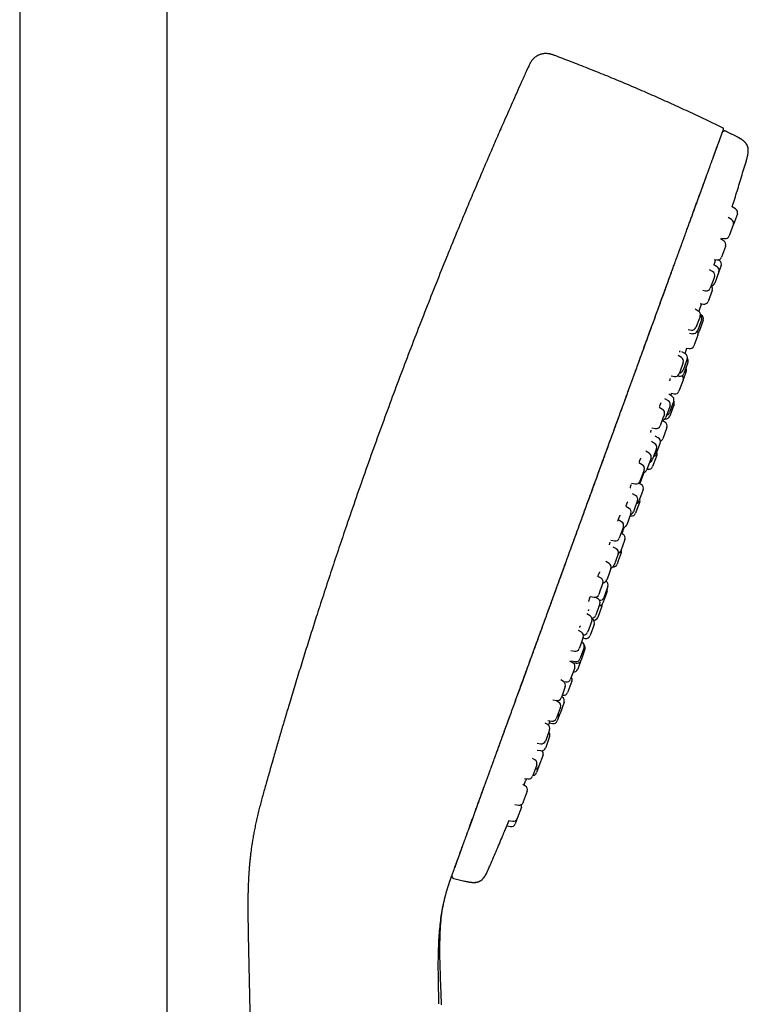
# Model space of a CAD drawing. Units: millimetres. Extents: x 8 to 761, y 12 to 1609.
# Drawn here: x 635 to 723, y 1321 to 1440 of the extents above; entities that cross this region are included whole.
import ezdxf

# ---------------------------------------------------------------- set-up
doc = ezdxf.new("R2010")
doc.units = ezdxf.units.MM

msp = doc.modelspace()

# ---------------------------------------------------------------- linework, layer by layer
at = {"color": 7, "linetype": 'Continuous', "lineweight": 30}
for p, q in [((653.28, 1201.82), (653.28, 1567.55)), ((635.48, 1560.44), (635.48, 1201.96)), ((696.85, 1434.6), (696.85, 1434.6)), ((720.2, 1426.59), (720.22, 1426.64)), ((721.81, 1426.14), (721.81, 1426.14)), ((723.1, 1423.2), (723.09, 1423.18)), ((721.79, 1417.4), (721.38, 1417.63)), ((722.01, 1416.79), (721.53, 1415.49)), ((721.31, 1416.09), (720.91, 1416.33)), ((721.52, 1415.46), (721.03, 1414.12)), ((721.53, 1415.49), (721.52, 1415.46)), ((720.38, 1413.54), (719.99, 1413.76)), ((720.58, 1412.86), (720.1, 1411.56)), ((720.13, 1413.86), (720.48, 1413.8)), ((720.6, 1412.93), (720.58, 1412.86)), ((719.57, 1410.41), (719.16, 1410.65)), ((719.2, 1411.3), (719.55, 1411.24)), ((719.84, 1411.16), (719.71, 1411.24)), ((720.06, 1410.56), (719.79, 1409.81)), ((719.03, 1409.82), (718.65, 1410.04)), ((719.78, 1409.79), (719.29, 1408.43)), ((719.79, 1409.81), (719.78, 1409.79)), ((719.2, 1409.07), (718.75, 1407.84)), ((719.25, 1409.22), (719.2, 1409.07)), ((717.84, 1407.58), (718.19, 1407.52)), ((718.96, 1407.53), (718.48, 1406.22)), ((718.98, 1407.6), (718.96, 1407.53)), ((717.54, 1405.96), (717.93, 1405.9)), ((717.3, 1405.07), (716.92, 1405.29)), ((717.67, 1404.57), (717.55, 1404.64)), ((717.44, 1404.23), (717.02, 1403.1)), ((717.63, 1403.89), (717.19, 1402.66)), ((717.89, 1403.96), (717.39, 1402.59)), ((717.52, 1404.47), (717.44, 1404.23)), ((717.68, 1404.04), (717.63, 1403.89)), ((717.89, 1403.97), (717.89, 1403.96)), ((716.1, 1402.84), (716.47, 1402.77)), ((716.23, 1402.41), (716.64, 1402.34)), ((717.24, 1402.18), (716.76, 1400.86)), ((717.26, 1402.23), (717.24, 1402.18)), ((715.75, 1399.91), (715.33, 1400.15)), ((715.71, 1399.93), (715.93, 1400.59)), ((715.84, 1400.61), (716.2, 1400.54)), ((715.26, 1399.47), (714.87, 1399.69)), ((715.48, 1398.87), (715.36, 1398.52)), ((715.87, 1399.05), (715.46, 1397.93)), ((715.99, 1398.74), (715.55, 1397.52)), ((715.96, 1399.31), (715.87, 1399.05)), ((716.05, 1398.9), (715.99, 1398.74)), ((715.36, 1398.52), (714.98, 1397.49)), ((715.85, 1397.83), (715.47, 1396.79)), ((714.03, 1397.24), (714.43, 1397.17)), ((714.78, 1397.24), (714.99, 1397.2)), ((715.46, 1396.74), (714.97, 1395.41)), ((715.47, 1396.79), (715.46, 1396.74)), ((714.06, 1395.16), (714.4, 1395.09)), ((713.69, 1394.24), (713.27, 1394.49)), ((714.11, 1394.81), (713.73, 1395.03)), ((714.23, 1393.91), (713.84, 1392.83)), ((714.34, 1394.2), (714.23, 1393.91)), ((712.99, 1393.21), (712.58, 1393.45)), ((713.76, 1393.25), (713.4, 1392.27)), ((713.9, 1393.64), (713.76, 1393.25)), ((714.32, 1393.62), (713.88, 1392.41)), ((714.38, 1393.78), (714.32, 1393.62)), ((713.04, 1392.15), (712.71, 1391.24)), ((713.29, 1391.65), (712.94, 1391.84)), ((712.96, 1391.84), (712.99, 1391.94)), ((713.21, 1392.61), (713.04, 1392.15)), ((713.29, 1392.09), (713.31, 1392.09)), ((711.72, 1390.99), (712.15, 1390.92)), ((713.51, 1391.01), (713.02, 1389.67)), ((713.52, 1391.04), (713.51, 1391.01)), ((712.04, 1389.1), (711.65, 1389.32)), ((712.48, 1389.79), (712.11, 1389.99)), ((712.7, 1389.18), (712.58, 1388.84)), ((711.39, 1387.92), (710.97, 1388.17)), ((712.1, 1388.04), (711.76, 1387.13)), ((712.26, 1388.5), (712.1, 1388.04)), ((712.58, 1388.84), (712.2, 1387.81)), ((710.55, 1386.53), (710.14, 1386.77)), ((711.41, 1386.79), (711.1, 1385.95)), ((711.6, 1387.32), (711.41, 1386.79)), ((712.21, 1387.46), (711.8, 1386.32)), ((712.3, 1387.69), (712.21, 1387.46)), ((710.77, 1385.93), (710.56, 1385.34)), ((711.13, 1386.02), (711.24, 1386)), ((710.56, 1385.34), (710.27, 1384.55)), ((709.26, 1384.31), (709.72, 1384.23)), ((710.42, 1384.15), (710.1, 1384.32)), ((710.65, 1383.54), (710.44, 1382.97)), ((709.75, 1382.82), (709.38, 1383.03)), ((709.97, 1382.21), (709.74, 1381.57)), ((710.25, 1382.06), (710.03, 1381.47)), ((710.44, 1382.97), (710.15, 1382.17)), ((708.97, 1381.27), (708.56, 1381.52)), ((709.74, 1381.57), (709.47, 1380.84)), ((710.03, 1381.47), (709.75, 1380.69)), ((708.05, 1379.66), (707.65, 1379.89)), ((708.93, 1379.99), (708.68, 1379.3)), ((709.18, 1380.67), (708.93, 1379.99)), ((709.08, 1380.39), (709.18, 1380.37)), ((708.27, 1379.06), (708.01, 1378.34)), ((706.75, 1377.44), (707.22, 1377.36)), ((708.01, 1378.34), (707.77, 1377.68)), ((708.24, 1378.14), (707.99, 1378.28)), ((708.46, 1377.54), (708.17, 1376.73)), ((707.42, 1376.41), (707.05, 1376.61)), ((708.17, 1376.73), (707.96, 1376.16)), ((706.55, 1374.63), (706.15, 1374.86)), ((707.34, 1374.97), (707.14, 1374.43)), ((707.64, 1375.8), (707.34, 1374.97)), ((707.66, 1374.95), (707.52, 1374.55)), ((708.02, 1375.93), (707.66, 1374.95)), ((706.76, 1374.03), (706.46, 1373.19)), ((705.58, 1372.85), (705.18, 1373.08)), ((706.18, 1372.5), (706.18, 1372.5)), ((706.46, 1373.19), (706.26, 1372.65)), ((705.49, 1371.4), (705.3, 1370.87)), ((705.8, 1372.25), (705.49, 1371.4)), ((706.41, 1371.89), (706.04, 1370.86)), ((704.27, 1370.64), (704.74, 1370.55)), ((705.21, 1370.36), (704.87, 1370.55)), ((706.31, 1371.24), (705.85, 1369.98)), ((706.04, 1370.86), (705.91, 1370.52)), ((705.44, 1369.75), (705.07, 1368.75)), ((705.68, 1369.5), (705.18, 1368.13)), ((705.85, 1369.98), (705.81, 1369.87)), ((704.25, 1368.31), (703.87, 1368.54)), ((704.51, 1367.9), (704.49, 1367.91)), ((705.07, 1368.75), (704.94, 1368.38)), ((703.21, 1366.35), (702.85, 1366.56)), ((704.1, 1366.72), (703.96, 1366.34)), ((704.46, 1367.71), (704.1, 1366.72)), ((704.74, 1367.29), (704.3, 1366.08)), ((703.43, 1365.75), (703.08, 1364.78)), ((703.4, 1365.65), (703.67, 1365.6)), ((704.3, 1366.08), (704.24, 1365.92)), ((703.08, 1364.78), (702.93, 1364.38)), ((703.53, 1364.5), (703.11, 1363.35)), ((703.64, 1364.29), (703.16, 1362.96)), ((703.3, 1365.11), (703.21, 1365.16)), ((701.92, 1364.13), (702.37, 1364.05)), ((703.11, 1363.35), (703.03, 1363.13)), ((702.19, 1362.64), (701.82, 1362.86)), ((702.4, 1362.04), (701.99, 1360.93)), ((702.03, 1362.89), (702.47, 1362.81)), ((702.17, 1362.68), (702.58, 1362.6)), ((702.2, 1362.63), (702.21, 1362.67)), ((703.14, 1362.92), (702.76, 1361.87)), ((703.16, 1362.96), (703.14, 1362.92)), ((701.99, 1360.93), (701.9, 1360.67)), ((701.04, 1360.4), (700.71, 1360.59)), ((701.26, 1359.79), (700.87, 1358.71)), ((701.04, 1360.4), (701.35, 1360.35)), ((702.05, 1360.45), (701.59, 1359.17)), ((700.87, 1358.71), (700.76, 1358.42)), ((700.9, 1358.49), (700.81, 1358.54)), ((700.89, 1358.77), (700.99, 1358.75)), ((701.59, 1359.17), (701.55, 1359.07)), ((699.77, 1358.17), (700.21, 1358.1)), ((700.46, 1357.91), (700.13, 1358.11)), ((700.68, 1357.31), (700.23, 1356.09)), ((701.12, 1357.89), (700.63, 1356.54)), ((700.23, 1356.09), (700.18, 1355.94)), ((700.62, 1356.51), (700.3, 1355.64)), ((700.63, 1356.54), (700.62, 1356.51)), ((699.15, 1355.2), (698.83, 1355.38)), ((699.15, 1355.69), (699.63, 1355.62)), ((699.32, 1355.4), (699.74, 1355.32)), ((699.38, 1353.75), (698.91, 1352.45)), ((699.37, 1354.59), (698.94, 1353.41)), ((697.88, 1352.98), (698.31, 1352.9)), ((698.94, 1353.41), (698.87, 1353.22)), ((698.91, 1352.45), (698.88, 1352.38)), ((697.6, 1350.95), (697.3, 1351.12)), ((697.86, 1352.13), (698.33, 1352.06)), ((698.58, 1351.54), (698.08, 1350.19)), ((697.82, 1350.34), (697.36, 1349.08)), ((698.08, 1350.17), (697.81, 1349.42)), ((698.08, 1350.19), (698.08, 1350.17)), ((697.36, 1349.08), (697.32, 1348.97)), ((696.46, 1347.79), (696.15, 1347.97)), ((696.33, 1348.72), (696.77, 1348.65)), ((696.68, 1347.19), (696.19, 1345.87)), ((695.17, 1345.58), (695.62, 1345.5)), ((695.97, 1345.25), (695.47, 1343.89)), ((696.19, 1345.87), (696.18, 1345.82)), ((694.22, 1342.99), (694.68, 1342.9)), ((694.45, 1343.64), (694.91, 1343.56)), ((695.47, 1343.88), (695.23, 1343.23)), ((695.47, 1343.89), (695.47, 1343.88)), ((687.99, 1338.1), (687.95, 1337.98)), ((687.54, 1336.86), (687.59, 1336.99)), ((687.95, 1337.98), (687.96, 1338.01)), ((687.7, 1336.71), (687.68, 1336.73)), ((687.82, 1336.66), (687.82, 1336.66)), ((686.51, 1333.22), (686.56, 1333.48)), ((663.04, 1329.9), (665.62, 1209.2))]:
    msp.add_line(p, q, dxfattribs=at)
for centre, radius, start, end in [((618.49, 1218.77), 231.7, 63.5168, 63.8494), ((721.54, 1416.96), 0.5, 340, 60), ((721.06, 1415.66), 0.5, 340, 60), ((720.56, 1414.29), 0.5, 260, 340), ((720.13, 1413.1), 0.5, 340, 60), ((719.63, 1411.73), 0.5, 260, 340), ((719.59, 1410.73), 0.5, 340, 59.1557), ((718.78, 1409.39), 0.5, 340, 60), ((719.32, 1409.98), 0.5, 340, 59.1557), ((718.51, 1407.77), 0.5, 340, 46.4218), ((718.82, 1408.61), 0.5, 277.0012, 340), ((718.28, 1408.01), 0.5, 260, 340), ((718.01, 1406.4), 0.5, 260.8443, 340), ((717.05, 1404.64), 0.5, 340, 60), ((717.22, 1404.21), 0.5, 340, 48.0548), ((717.42, 1404.14), 0.5, 340, 60.7254), ((716.55, 1403.27), 0.5, 260, 340), ((716.72, 1402.84), 0.5, 260.8443, 340), ((716.79, 1402.4), 0.5, 340, 35.9442), ((716.92, 1402.76), 0.5, 317.4609, 340), ((715.49, 1399.48), 0.5, 340, 59.1557), ((716.29, 1401.03), 0.5, 259.2746, 340), ((715.01, 1399.04), 0.5, 340, 60), ((715.58, 1399.07), 0.5, 340, 36.4433), ((714.51, 1397.66), 0.5, 260, 340), ((715.08, 1397.69), 0.5, 259.2746, 340), ((714.99, 1398.1), 0.5, 273.5782, 340), ((715.38, 1398), 0.5, 340, 30.2082), ((715, 1396.96), 0.5, 340, 41.8948), ((714.5, 1395.58), 0.5, 258.8162, 340), ((713.43, 1393.81), 0.5, 340, 59.1557), ((713.87, 1394.37), 0.5, 340, 60.7254), ((713.91, 1393.95), 0.5, 340, 30.2115), ((712.74, 1392.78), 0.5, 340, 60), ((713.37, 1393), 0.5, 284.0558, 340), ((712.93, 1392.44), 0.5, 273.5782, 340), ((713.05, 1391.21), 0.5, 340, 61.0186), ((713.41, 1392.58), 0.5, 258.8162, 340), ((712.24, 1391.41), 0.5, 260, 340), ((712.23, 1389.35), 0.5, 340, 61.1838), ((712.55, 1389.84), 0.5, 291.6008, 340), ((711.13, 1387.49), 0.5, 340, 59.1557), ((711.79, 1388.67), 0.5, 340, 60.7254), ((711.83, 1387.86), 0.5, 340, 22.2686), ((711.29, 1387.3), 0.5, 284.0558, 340), ((711.73, 1387.98), 0.5, 289.7918, 340), ((710.3, 1386.1), 0.5, 340, 60), ((710.63, 1386.12), 0.5, 273.5782, 340), ((711.33, 1386.49), 0.5, 258.9814, 340), ((709.8, 1384.72), 0.5, 260, 340), ((710.18, 1383.71), 0.5, 340, 61.1838), ((709.5, 1382.38), 0.5, 340, 60.7254), ((709.68, 1382.34), 0.5, 289.7918, 340), ((709.78, 1382.23), 0.5, 340, 22.2686), ((708.71, 1380.85), 0.5, 340, 59.1557), ((709, 1381.01), 0.5, 284.0558, 340), ((707.8, 1379.23), 0.5, 340, 60), ((709.28, 1380.86), 0.5, 258.9814, 340), ((708.21, 1379.47), 0.5, 273.5782, 340), ((707.3, 1377.85), 0.5, 260, 340), ((707.99, 1377.71), 0.5, 340, 61.1838), ((707.17, 1375.97), 0.5, 340, 60.7254), ((707.5, 1376.33), 0.5, 289.1959, 340), ((707.55, 1376.1), 0.5, 340, 22.2686), ((706.29, 1374.2), 0.5, 340, 59.1557), ((706.67, 1374.6), 0.5, 282.9587, 340), ((707.05, 1374.72), 0.5, 265.1502, 340), ((705.33, 1372.42), 0.5, 340, 60), ((705.79, 1372.82), 0.5, 272.8007, 340), ((705.94, 1372.06), 0.5, 340, 61.1838), ((705.84, 1371.42), 0.5, 340, 22.2686), ((704.83, 1371.05), 0.5, 260, 340), ((704.97, 1369.92), 0.5, 340, 60.7254), ((705.44, 1370.69), 0.5, 263.7267, 340), ((705.34, 1370.04), 0.5, 272.3337, 340), ((705.21, 1369.67), 0.5, 340, 3.3554), ((703.99, 1367.88), 0.5, 340, 59.1557), ((704.47, 1368.55), 0.5, 269.4275, 340), ((704.27, 1367.46), 0.5, 340, 61.1838), ((704.71, 1368.3), 0.5, 261.4623, 340), ((702.96, 1365.92), 0.5, 340, 60), ((703.49, 1366.51), 0.5, 265.2437, 340), ((703.77, 1366.09), 0.5, 258.8162, 340), ((702.46, 1364.55), 0.5, 260, 340), ((703.06, 1364.67), 0.5, 340, 60.7254), ((703.17, 1364.46), 0.5, 340, 42.5449), ((702.56, 1363.3), 0.5, 259.2746, 340), ((701.93, 1362.21), 0.5, 340, 59.1557), ((702.29, 1362.05), 0.5, 261.537, 340), ((702.67, 1363.09), 0.5, 258.8162, 340), ((701.43, 1360.84), 0.5, 260.8443, 340), ((701.58, 1360.62), 0.5, 340, 35.9442), ((700.79, 1359.96), 0.5, 340, 60), ((700.29, 1358.59), 0.5, 260, 340), ((700.65, 1358.06), 0.5, 340, 60.7254), ((701.08, 1359.24), 0.5, 259.2746, 340), ((700.21, 1357.48), 0.5, 340, 59.1557), ((699.71, 1356.11), 0.5, 260.8443, 340), ((700.15, 1356.69), 0.5, 284.0558, 340), ((698.9, 1354.76), 0.5, 340, 60), ((699.83, 1355.81), 0.5, 259.2746, 340), ((698.91, 1353.92), 0.5, 340, 46.4218), ((698.4, 1353.39), 0.5, 260, 340), ((698.41, 1352.55), 0.5, 260.8443, 340), ((698.11, 1351.71), 0.5, 340, 42.9988), ((697.35, 1350.51), 0.5, 340, 60), ((697.61, 1350.34), 0.5, 273.5782, 340), ((696.85, 1349.14), 0.5, 260, 340), ((697.34, 1349.59), 0.5, 273.5782, 340), ((696.21, 1347.36), 0.5, 340, 60), ((695.71, 1345.99), 0.5, 260, 340), ((695.5, 1345.42), 0.5, 340, 16.9551), ((694.76, 1343.4), 0.5, 260, 340), ((695, 1344.05), 0.5, 260, 340), ((743.24, 1561.53), 231.61, 256.1549, 256.4877)]:
    msp.add_arc(centre, radius, start, end, dxfattribs=at)
for points, knots in [([(700, 1435.88), (699.97, 1435.89), (699.91, 1435.91), (699.84, 1435.93), (699.79, 1435.95), (699.71, 1435.98), (699.6, 1436.01), (699.46, 1436.05), (699.29, 1436.09), (699.08, 1436.11), (698.85, 1436.12), (698.66, 1436.1), (698.5, 1436.07), (698.38, 1436.05), (698.24, 1436.01), (698.09, 1435.95), (697.93, 1435.87), (697.78, 1435.78), (697.63, 1435.68), (697.5, 1435.58), (697.37, 1435.45), (697.25, 1435.31), (697.14, 1435.15), (697.04, 1434.98), (696.94, 1434.8), (696.88, 1434.67), (696.85, 1434.6)], [0, 0, 0, 0, 0.025885, 0.044797, 0.057534, 0.069559, 0.109314, 0.146532, 0.185085, 0.245449, 0.305982, 0.366372, 0.396449, 0.4281, 0.464817, 0.506656, 0.553491, 0.605103, 0.646773, 0.690814, 0.737083, 0.785469, 0.835914, 0.888423, 0.943068, 1, 1, 1, 1]), ([(720.3, 1427.13), (719.67, 1427.43), (718.37, 1428.07), (716.38, 1429), (714.35, 1429.94), (712.3, 1430.85), (710.25, 1431.75), (708.19, 1432.63), (706.12, 1433.48), (704.04, 1434.32), (702, 1435.12), (700.65, 1435.63), (700, 1435.88)], [0, 0, 0, 0, 0.095216, 0.19645, 0.297696, 0.39895, 0.500208, 0.601463, 0.702713, 0.803951, 0.905174, 1, 1, 1, 1]), ([(696.85, 1434.6), (696.74, 1434.35), (696.44, 1433.7), (695.96, 1432.63), (695.41, 1431.4), (694.87, 1430.18), (694.33, 1428.97), (693.7, 1427.54), (692.97, 1425.87), (692.14, 1423.96), (691.29, 1421.98), (690.43, 1419.94), (689.54, 1417.85), (688.67, 1415.74), (687.8, 1413.64), (686.8, 1411.19), (685.69, 1408.41), (684.45, 1405.3), (683.24, 1402.17), (682.03, 1399.04), (680.85, 1395.89), (679.65, 1392.66), (678.44, 1389.35), (677.23, 1385.96), (676.04, 1382.57), (674.96, 1379.42), (673.97, 1376.51), (673.08, 1373.84), (672.2, 1371.16), (671.39, 1368.65), (670.64, 1366.3), (669.95, 1364.12), (669.28, 1361.95), (668.61, 1359.78), (668.01, 1357.77), (667.46, 1355.94), (666.96, 1354.26), (666.47, 1352.59), (666.05, 1351.12), (665.79, 1350.21), (665.69, 1349.87)], [0, 0, 0, 0, 0.008957, 0.023997, 0.038867, 0.053604, 0.068247, 0.082835, 0.105738, 0.128747, 0.151971, 0.177054, 0.202266, 0.227528, 0.25276, 0.277891, 0.3151, 0.352182, 0.389248, 0.426389, 0.463603, 0.500863, 0.540714, 0.580549, 0.620335, 0.660035, 0.691168, 0.722309, 0.753523, 0.784874, 0.810082, 0.835343, 0.860579, 0.88571, 0.910657, 0.930084, 0.949392, 0.968669, 0.988005, 1, 1, 1, 1]), ([(720.35, 1427), (720.35, 1427.01), (720.36, 1427.03), (720.36, 1427.06), (720.35, 1427.08), (720.35, 1427.09), (720.33, 1427.11), (720.31, 1427.12), (720.3, 1427.13)], [0, 0, 0, 0, 0.239091, 0.366298, 0.498239, 0.630788, 0.759393, 1, 1, 1, 1]), ([(688.5, 1339.5), (688.53, 1339.58), (688.59, 1339.75), (688.69, 1340.02), (688.8, 1340.31), (688.91, 1340.61), (689.03, 1340.94), (689.15, 1341.28), (689.28, 1341.63), (689.41, 1342), (689.55, 1342.39), (689.7, 1342.79), (689.86, 1343.22), (690.02, 1343.66), (690.19, 1344.13), (690.36, 1344.61), (690.54, 1345.11), (690.73, 1345.63), (690.93, 1346.16), (691.12, 1346.7), (691.33, 1347.27), (691.55, 1347.86), (691.77, 1348.49), (692.01, 1349.15), (692.26, 1349.82), (692.51, 1350.51), (692.77, 1351.22), (693.02, 1351.92), (693.28, 1352.62), (693.53, 1353.32), (693.79, 1354.02), (694.05, 1354.74), (694.32, 1355.49), (694.61, 1356.28), (694.91, 1357.1), (695.21, 1357.93), (695.51, 1358.77), (695.82, 1359.61), (696.13, 1360.45), (696.44, 1361.3), (696.79, 1362.28), (697.19, 1363.38), (697.64, 1364.6), (698.09, 1365.83), (698.53, 1367.06), (698.98, 1368.29), (699.43, 1369.53), (699.88, 1370.76), (700.37, 1372.11), (700.9, 1373.56), (701.47, 1375.12), (702.03, 1376.68), (702.6, 1378.24), (703.17, 1379.8), (703.74, 1381.37), (704.31, 1382.93), (704.88, 1384.49), (705.45, 1386.06), (706.01, 1387.61), (706.57, 1389.15), (707.13, 1390.68), (707.69, 1392.21), (708.23, 1393.69), (708.75, 1395.12), (709.25, 1396.5), (709.75, 1397.88), (710.21, 1399.16), (710.64, 1400.33), (711.03, 1401.41), (711.42, 1402.48), (711.79, 1403.47), (712.12, 1404.39), (712.43, 1405.23), (712.73, 1406.07), (713.03, 1406.9), (713.33, 1407.71), (713.62, 1408.52), (713.91, 1409.31), (714.19, 1410.09), (714.46, 1410.82), (714.71, 1411.5), (714.94, 1412.14), (715.17, 1412.76), (715.39, 1413.38), (715.61, 1413.98), (715.82, 1414.56), (716.02, 1415.12), (716.22, 1415.65), (716.41, 1416.18), (716.6, 1416.69), (716.78, 1417.2), (716.97, 1417.72), (717.16, 1418.24), (717.34, 1418.74), (717.52, 1419.23), (717.69, 1419.69), (717.85, 1420.14), (718.01, 1420.57), (718.16, 1420.99), (718.31, 1421.39), (718.45, 1421.78), (718.58, 1422.14), (718.71, 1422.49), (718.83, 1422.81), (718.94, 1423.12), (719.05, 1423.42), (719.15, 1423.71), (719.25, 1423.98), (719.35, 1424.24), (719.43, 1424.48), (719.51, 1424.71), (719.59, 1424.93), (719.67, 1425.13), (719.74, 1425.32), (719.8, 1425.49), (719.86, 1425.66), (719.92, 1425.81), (719.97, 1425.95), (720.03, 1426.12), (720.09, 1426.29), (720.15, 1426.46), (720.21, 1426.61), (720.25, 1426.73), (720.29, 1426.83), (720.32, 1426.91), (720.34, 1426.96), (720.35, 1427), (720.35, 1427), (720.35, 1427)], [0, 0, 0, 0, 0.006534, 0.013069, 0.019603, 0.026136, 0.032666, 0.039196, 0.045356, 0.051517, 0.057679, 0.06384, 0.070001, 0.076162, 0.082321, 0.088479, 0.094638, 0.100797, 0.106847, 0.1129, 0.118951, 0.125001, 0.131534, 0.138066, 0.144598, 0.15113, 0.157664, 0.164198, 0.17036, 0.176521, 0.182681, 0.18884, 0.194998, 0.201872, 0.208748, 0.215624, 0.222499, 0.229373, 0.236247, 0.243121, 0.249997, 0.2598, 0.2696, 0.279398, 0.289197, 0.298998, 0.308798, 0.318597, 0.328397, 0.340719, 0.35304, 0.36536, 0.377679, 0.39, 0.402321, 0.414643, 0.426962, 0.439281, 0.451599, 0.463698, 0.475798, 0.4879, 0.500001, 0.510977, 0.521953, 0.532929, 0.543905, 0.552529, 0.561153, 0.569778, 0.578402, 0.585301, 0.592198, 0.599096, 0.605997, 0.612897, 0.619673, 0.626448, 0.633223, 0.639999, 0.645749, 0.6515, 0.657249, 0.662998, 0.668745, 0.674494, 0.679916, 0.685338, 0.69076, 0.696182, 0.701604, 0.707655, 0.713704, 0.719751, 0.725799, 0.731847, 0.737896, 0.743946, 0.749998, 0.756272, 0.762546, 0.76882, 0.775092, 0.781362, 0.787633, 0.793904, 0.800802, 0.807702, 0.8146, 0.821498, 0.828398, 0.8361, 0.843802, 0.851501, 0.8592, 0.866899, 0.874598, 0.882298, 0.889997, 0.902318, 0.914642, 0.926963, 0.939282, 0.951601, 0.963701, 0.9758, 0.9879, 1, 1, 1, 1]), ([(688.51, 1339.52), (688.52, 1339.54), (688.55, 1339.63), (688.61, 1339.8), (688.7, 1340.05), (688.8, 1340.32), (688.9, 1340.61), (689.01, 1340.9), (689.13, 1341.22), (689.25, 1341.55), (689.38, 1341.91), (689.52, 1342.29), (689.66, 1342.69), (689.81, 1343.11), (689.97, 1343.55), (690.14, 1344.01), (690.32, 1344.48), (690.5, 1344.98), (690.68, 1345.49), (690.88, 1346.03), (691.07, 1346.57), (691.27, 1347.11), (691.47, 1347.66), (691.68, 1348.22), (691.88, 1348.79), (692.1, 1349.38), (692.31, 1349.97), (692.53, 1350.57), (692.75, 1351.18), (692.99, 1351.84), (693.25, 1352.55), (693.53, 1353.32), (693.81, 1354.1), (694.1, 1354.89), (694.39, 1355.69), (694.69, 1356.5), (694.98, 1357.31), (695.28, 1358.13), (695.58, 1358.95), (695.88, 1359.78), (696.19, 1360.61), (696.51, 1361.5), (696.85, 1362.44), (697.21, 1363.44), (697.58, 1364.43), (698, 1365.61), (698.5, 1366.96), (699.05, 1368.48), (699.61, 1370.01), (700.16, 1371.53), (700.72, 1373.06), (701.26, 1374.55), (701.79, 1376.02), (702.32, 1377.46), (702.84, 1378.89), (703.36, 1380.33), (703.91, 1381.84), (704.49, 1383.43), (705.1, 1385.1), (705.7, 1386.76), (706.31, 1388.42), (706.91, 1390.09), (707.52, 1391.75), (708.08, 1393.29), (708.59, 1394.7), (709.06, 1395.98), (709.52, 1397.26), (709.96, 1398.44), (710.35, 1399.53), (710.72, 1400.53), (711.08, 1401.53), (711.42, 1402.47), (711.74, 1403.36), (712.05, 1404.19), (712.35, 1405.02), (712.65, 1405.85), (712.95, 1406.66), (713.24, 1407.46), (713.52, 1408.23), (713.79, 1408.98), (714.06, 1409.72), (714.33, 1410.45), (714.59, 1411.17), (714.84, 1411.88), (715.1, 1412.57), (715.34, 1413.25), (715.59, 1413.92), (715.82, 1414.57), (716.05, 1415.2), (716.28, 1415.81), (716.49, 1416.41), (716.7, 1416.97), (716.89, 1417.5), (717.07, 1417.99), (717.24, 1418.47), (717.41, 1418.93), (717.57, 1419.37), (717.73, 1419.79), (717.87, 1420.2), (718.01, 1420.59), (718.16, 1420.98), (718.3, 1421.38), (718.45, 1421.78), (718.59, 1422.15), (718.71, 1422.5), (718.83, 1422.83), (718.94, 1423.13), (719.04, 1423.42), (719.14, 1423.68), (719.23, 1423.92), (719.31, 1424.15), (719.39, 1424.36), (719.46, 1424.57), (719.54, 1424.76), (719.6, 1424.95), (719.67, 1425.13), (719.74, 1425.33), (719.81, 1425.53), (719.89, 1425.74), (719.96, 1425.93), (720.02, 1426.09), (720.07, 1426.23), (720.11, 1426.34), (720.14, 1426.43), (720.17, 1426.5), (720.19, 1426.55), (720.19, 1426.57), (720.2, 1426.58)], [0, 0, 0, 0, 0.001507, 0.008287, 0.015069, 0.021857, 0.028656, 0.03508, 0.041523, 0.047989, 0.054477, 0.060976, 0.067475, 0.073963, 0.08043, 0.086875, 0.093316, 0.099644, 0.10598, 0.112332, 0.118707, 0.124608, 0.130505, 0.136398, 0.142283, 0.148158, 0.153915, 0.159659, 0.165403, 0.171152, 0.178008, 0.184884, 0.191786, 0.198701, 0.205589, 0.212456, 0.219306, 0.226145, 0.232978, 0.239807, 0.246637, 0.253469, 0.261529, 0.269598, 0.277674, 0.285755, 0.298002, 0.310246, 0.322479, 0.334692, 0.34688, 0.35905, 0.370513, 0.381967, 0.393415, 0.404859, 0.416301, 0.42954, 0.442782, 0.456031, 0.469289, 0.482561, 0.495851, 0.509171, 0.519444, 0.529727, 0.540015, 0.550303, 0.558385, 0.566463, 0.574541, 0.582622, 0.589479, 0.596335, 0.603191, 0.610046, 0.616903, 0.623762, 0.630233, 0.636712, 0.643194, 0.649659, 0.656109, 0.66255, 0.668987, 0.675426, 0.68188, 0.68836, 0.694738, 0.70112, 0.707496, 0.713856, 0.719711, 0.725551, 0.731382, 0.73721, 0.743039, 0.74877, 0.754514, 0.760279, 0.766058, 0.772945, 0.779828, 0.786691, 0.793529, 0.800354, 0.807172, 0.813987, 0.820803, 0.827622, 0.834448, 0.841281, 0.848125, 0.856203, 0.864297, 0.872391, 0.880478, 0.892721, 0.904954, 0.91718, 0.929402, 0.941622, 0.953845, 0.965373, 0.976906, 0.988448, 1, 1, 1, 1]), ([(720.61, 1426.75), (720.6, 1426.76), (720.57, 1426.77), (720.53, 1426.78), (720.49, 1426.78), (720.47, 1426.78), (720.45, 1426.78), (720.43, 1426.78), (720.42, 1426.78), (720.4, 1426.77), (720.37, 1426.76), (720.34, 1426.75), (720.31, 1426.73), (720.28, 1426.71), (720.25, 1426.67), (720.23, 1426.65), (720.22, 1426.64)], [0, 0, 0, 0, 0.0563953, 0.1055618, 0.1457483, 0.1757954, 0.1950338, 0.2053204, 0.2259017, 0.2509573, 0.2999563, 0.3647047, 0.47712, 0.6202439, 0.7944791, 1, 1, 1, 1]), ([(721.82, 1426.15), (721.62, 1426.25), (721.22, 1426.45), (720.81, 1426.65), (720.61, 1426.75)], [0, 0, 0, 0, 0.503183, 1, 1, 1, 1]), ([(723.1, 1423.2), (723.12, 1423.27), (723.16, 1423.4), (723.21, 1423.59), (723.25, 1423.77), (723.28, 1423.92), (723.31, 1424.08), (723.32, 1424.23), (723.33, 1424.39), (723.33, 1424.54), (723.32, 1424.7), (723.28, 1424.86), (723.23, 1425.01), (723.16, 1425.14), (723.09, 1425.25), (723, 1425.36), (722.9, 1425.46), (722.78, 1425.57), (722.66, 1425.66), (722.55, 1425.74), (722.43, 1425.82), (722.3, 1425.9), (722.16, 1425.98), (721.99, 1426.07), (721.88, 1426.13), (721.82, 1426.16)], [0, 0, 0, 0, 0.059903, 0.113067, 0.160623, 0.203481, 0.242386, 0.288375, 0.329798, 0.367618, 0.414056, 0.457283, 0.498917, 0.540511, 0.574806, 0.610885, 0.649618, 0.691963, 0.739017, 0.772999, 0.809994, 0.850515, 0.895171, 0.9447, 1, 1, 1, 1]), ([(723.09, 1423.19), (723.11, 1423.25), (723.14, 1423.36), (723.18, 1423.51), (723.22, 1423.64), (723.25, 1423.77), (723.27, 1423.88), (723.29, 1423.99), (723.31, 1424.11), (723.32, 1424.23), (723.33, 1424.33), (723.33, 1424.44), (723.33, 1424.55), (723.32, 1424.65), (723.3, 1424.74), (723.29, 1424.81), (723.26, 1424.89), (723.23, 1424.98), (723.19, 1425.08), (723.13, 1425.17), (723.07, 1425.26), (723.01, 1425.34), (722.93, 1425.43), (722.84, 1425.51), (722.74, 1425.59), (722.64, 1425.67), (722.55, 1425.74), (722.46, 1425.79), (722.36, 1425.86), (722.24, 1425.92), (722.12, 1425.99), (721.97, 1426.07), (721.87, 1426.12), (721.82, 1426.15)], [0, 0, 0, 0, 0.04797, 0.09036, 0.128067, 0.161806, 0.192154, 0.219584, 0.256088, 0.287934, 0.315925, 0.340686, 0.374753, 0.403226, 0.42709, 0.446989, 0.465257, 0.492472, 0.525087, 0.550239, 0.578655, 0.611079, 0.638666, 0.66973, 0.705083, 0.745796, 0.771997, 0.800738, 0.832418, 0.86752, 0.906636, 0.950492, 1, 1, 1, 1]), ([(721.4, 1417.62), (721.43, 1417.71), (721.55, 1418.12), (721.77, 1418.84), (722.06, 1419.78), (722.35, 1420.75), (722.65, 1421.73), (722.9, 1422.54), (723.05, 1423.04), (723.1, 1423.2)], [0, 0, 0, 0, 0.0502043, 0.2175444, 0.3872914, 0.559742, 0.7352077, 0.914016, 1, 1, 1, 1]), ([(720.17, 1413.66), (720.18, 1413.7), (720.19, 1413.76), (720.21, 1413.81), (720.22, 1413.84)], [0, 0, 0, 0, 0.555782, 1, 1, 1, 1]), ([(719.2, 1410.63), (719.22, 1410.69), (719.26, 1410.81), (719.32, 1411), (719.37, 1411.16), (719.4, 1411.24), (719.41, 1411.26)], [0, 0, 0, 0, 0.25431, 0.558483, 0.863705, 1, 1, 1, 1]), ([(717.39, 1405.01), (717.49, 1405.3), (717.59, 1405.61), (717.69, 1405.93), (717.69, 1405.94)], [0, 0, 0, 0, 0.955227, 1, 1, 1, 1]), ([(715.04, 1400.1), (715.05, 1400.12), (715.06, 1400.16), (715.08, 1400.21), (715.1, 1400.25), (715.11, 1400.26), (715.11, 1400.26), (715.11, 1400.26)], [0, 0, 0, 0, 0.229667, 0.481968, 0.718891, 0.942563, 1, 1, 1, 1]), ([(713.87, 1396.65), (713.87, 1396.65), (713.87, 1396.65), (713.87, 1396.66), (713.87, 1396.67), (713.88, 1396.7), (713.89, 1396.74), (713.91, 1396.81), (713.92, 1396.87), (713.94, 1396.93), (713.95, 1396.95)], [0, 0, 0, 0, 0.0363144, 0.1188124, 0.2113869, 0.350541, 0.5077206, 0.6829577, 0.8763007, 1, 1, 1, 1]), ([(714, 1394.87), (714.03, 1394.95), (714.06, 1395.04), (714.09, 1395.14), (714.1, 1395.15)], [0, 0, 0, 0, 0.823004, 1, 1, 1, 1]), ([(712.63, 1393.57), (712.64, 1393.6), (712.67, 1393.67), (712.71, 1393.76), (712.74, 1393.83), (712.77, 1393.89), (712.79, 1393.94), (712.8, 1393.96), (712.81, 1393.99), (712.82, 1394), (712.82, 1394), (712.82, 1394)], [0, 0, 0, 0, 0.140563, 0.296194, 0.441082, 0.574469, 0.696424, 0.780471, 0.858193, 0.935843, 1, 1, 1, 1]), ([(711.56, 1390.42), (711.56, 1390.42), (711.56, 1390.42), (711.57, 1390.43), (711.57, 1390.45), (711.58, 1390.48), (711.59, 1390.52), (711.6, 1390.57), (711.61, 1390.62), (711.62, 1390.67), (711.63, 1390.69)], [0, 0, 0, 0, 0.105837, 0.218627, 0.315972, 0.440674, 0.571395, 0.711886, 0.86212, 1, 1, 1, 1]), ([(710.19, 1386.89), (710.19, 1386.9), (710.21, 1386.95), (710.25, 1387.03), (710.29, 1387.12), (710.32, 1387.18), (710.34, 1387.24), (710.36, 1387.27), (710.37, 1387.3), (710.38, 1387.31), (710.38, 1387.32), (710.38, 1387.32), (710.38, 1387.32)], [0, 0, 0, 0, 0.0537552, 0.2102534, 0.3661492, 0.5131941, 0.6442757, 0.759459, 0.8588237, 0.9424845, 0.9784826, 1, 1, 1, 1]), ([(710.28, 1384.23), (710.3, 1384.29), (710.43, 1384.65), (710.6, 1385.12), (710.74, 1385.53), (710.78, 1385.65)], [0, 0, 0, 0, 0.136912, 0.754712, 1, 1, 1, 1]), ([(709.1, 1383.74), (709.1, 1383.74), (709.1, 1383.74), (709.11, 1383.75), (709.11, 1383.77), (709.12, 1383.81), (709.13, 1383.86), (709.15, 1383.94), (709.18, 1384.03), (709.2, 1384.11), (709.21, 1384.14)], [0, 0, 0, 0, 0.060988, 0.14452, 0.234912, 0.366186, 0.508233, 0.648607, 0.850758, 1, 1, 1, 1]), ([(708.58, 1381.57), (708.59, 1381.6), (708.62, 1381.66), (708.66, 1381.74), (708.69, 1381.83), (708.72, 1381.9), (708.75, 1381.95), (708.77, 1382), (708.78, 1382.03), (708.8, 1382.06), (708.8, 1382.06), (708.8, 1382.06)], [0, 0, 0, 0, 0.090279, 0.230612, 0.363929, 0.488745, 0.60507, 0.712914, 0.812302, 0.945602, 1, 1, 1, 1]), ([(707.58, 1379.73), (707.59, 1379.77), (707.63, 1379.85), (707.67, 1379.96), (707.72, 1380.06), (707.76, 1380.16), (707.79, 1380.23), (707.82, 1380.3), (707.85, 1380.35), (707.87, 1380.39), (707.88, 1380.41), (707.89, 1380.43), (707.89, 1380.44), (707.89, 1380.44)], [0, 0, 0, 0, 0.091446, 0.20477, 0.317698, 0.426248, 0.528415, 0.624209, 0.713638, 0.796718, 0.873478, 0.944938, 1, 1, 1, 1]), ([(708.1, 1378.22), (708.17, 1378.4), (708.26, 1378.66), (708.36, 1378.92), (708.39, 1379.01)], [0, 0, 0, 0, 0.670568, 1, 1, 1, 1]), ([(706.59, 1376.88), (706.59, 1376.88), (706.59, 1376.88), (706.59, 1376.89), (706.59, 1376.91), (706.6, 1376.95), (706.62, 1377), (706.63, 1377.07), (706.65, 1377.13), (706.67, 1377.18), (706.67, 1377.2)], [0, 0, 0, 0, 0.0479737, 0.1430964, 0.2803978, 0.4112565, 0.5758919, 0.7291624, 0.8709513, 1, 1, 1, 1]), ([(705.2, 1373.11), (705.22, 1373.16), (705.26, 1373.26), (705.31, 1373.37), (705.35, 1373.45), (705.38, 1373.51), (705.4, 1373.56), (705.42, 1373.59), (705.43, 1373.61), (705.43, 1373.62), (705.44, 1373.62), (705.44, 1373.62), (705.44, 1373.62)], [0, 0, 0, 0, 0.177643, 0.366793, 0.493949, 0.613856, 0.720171, 0.812956, 0.892253, 0.958129, 0.986074, 1, 1, 1, 1]), ([(704.1, 1370.06), (704.1, 1370.06), (704.1, 1370.07), (704.11, 1370.09), (704.12, 1370.14), (704.14, 1370.21), (704.17, 1370.31), (704.2, 1370.41), (704.23, 1370.51), (704.25, 1370.58), (704.26, 1370.61)], [0, 0, 0, 0, 0.054647, 0.183486, 0.317684, 0.45944, 0.610909, 0.772051, 0.884952, 1, 1, 1, 1]), ([(704.03, 1368.91), (704.03, 1368.92), (704.05, 1368.95), (704.07, 1368.99), (704.09, 1369.03), (704.1, 1369.06), (704.11, 1369.08), (704.11, 1369.08), (704.11, 1369.08)], [0, 0, 0, 0, 0.096582, 0.328289, 0.488309, 0.659911, 0.841233, 1, 1, 1, 1]), ([(703.01, 1366.93), (703.01, 1366.94), (703.02, 1366.96), (703.04, 1367), (703.06, 1367.04), (703.08, 1367.07), (703.09, 1367.1), (703.1, 1367.11), (703.1, 1367.11), (703.1, 1367.11)], [0, 0, 0, 0, 0.054396, 0.231569, 0.43209, 0.597683, 0.776081, 0.957958, 1, 1, 1, 1]), ([(699.23, 1355.14), (699.25, 1355.18), (699.28, 1355.27), (699.35, 1355.43), (699.4, 1355.56), (699.43, 1355.63), (699.43, 1355.65)], [0, 0, 0, 0, 0.3047912, 0.616491, 0.9281179, 1, 1, 1, 1]), ([(665.69, 1349.87), (665.62, 1349.6), (665.47, 1349.08), (665.25, 1348.31), (665.04, 1347.56), (664.83, 1346.83), (664.64, 1346.12), (664.46, 1345.43), (664.28, 1344.74), (664.12, 1344.05), (663.96, 1343.36), (663.82, 1342.69), (663.7, 1342.05), (663.59, 1341.44), (663.49, 1340.85), (663.41, 1340.28), (663.34, 1339.75), (663.28, 1339.23), (663.23, 1338.75), (663.18, 1338.29), (663.15, 1337.87), (663.12, 1337.46), (663.09, 1337.09), (663.07, 1336.73), (663.06, 1336.4), (663.04, 1336.09), (663.03, 1335.82), (663.02, 1335.58), (663.02, 1335.39), (663.01, 1335.22), (663.01, 1335.08), (663.01, 1334.96), (663.01, 1334.87), (663, 1334.8), (663, 1334.75), (663, 1334.72), (663, 1334.68), (663, 1334.62), (663, 1334.55), (663, 1334.45), (663, 1334.32), (662.99, 1334.16), (662.99, 1333.97), (662.99, 1333.76), (662.99, 1333.52), (662.99, 1333.26), (662.99, 1332.98), (662.99, 1332.66), (662.99, 1332.33), (663, 1331.97), (663, 1331.6), (663.01, 1331.21), (663.02, 1330.79), (663.03, 1330.35), (663.03, 1330.05), (663.04, 1329.9)], [0, 0, 0, 0, 0.040724, 0.08034, 0.11885, 0.156256, 0.192557, 0.227746, 0.261821, 0.298017, 0.332865, 0.366369, 0.398535, 0.429367, 0.458869, 0.48704, 0.513876, 0.539376, 0.563537, 0.58596, 0.607089, 0.626922, 0.645459, 0.663247, 0.679651, 0.694671, 0.708308, 0.720538, 0.729579, 0.737565, 0.744497, 0.750376, 0.755201, 0.758973, 0.760731, 0.762118, 0.763885, 0.766525, 0.770071, 0.774967, 0.78135, 0.78922, 0.798578, 0.809425, 0.820891, 0.833657, 0.847722, 0.863088, 0.879759, 0.897733, 0.915874, 0.935174, 0.955629, 0.977239, 1, 1, 1, 1]), ([(665.69, 1349.87), (665.69, 1349.87), (665.69, 1349.87), (665.69, 1349.87), (665.69, 1349.87)], [0, 0, 0, 0, 0.601134, 1, 1, 1, 1]), ([(696.28, 1347.9), (696.3, 1347.96), (696.38, 1348.16), (696.47, 1348.37), (696.53, 1348.51)], [0, 0, 0, 0, 0.279986, 1, 1, 1, 1]), ([(696.53, 1348.51), (696.53, 1348.51), (696.53, 1348.51), (696.53, 1348.52), (696.55, 1348.56), (696.57, 1348.61), (696.59, 1348.66), (696.6, 1348.68)], [0, 0, 0, 0, 0.019325, 0.28538, 0.552167, 0.818005, 1, 1, 1, 1]), ([(693.94, 1342.32), (693.94, 1342.32), (693.94, 1342.32), (693.95, 1342.33), (693.96, 1342.37), (693.99, 1342.43), (694.02, 1342.51), (694.06, 1342.61), (694.11, 1342.73), (694.17, 1342.87), (694.24, 1343.03), (694.31, 1343.2), (694.39, 1343.39), (694.45, 1343.53), (694.49, 1343.62), (694.49, 1343.63)], [0, 0, 0, 0, 0.006654, 0.094799, 0.183185, 0.271256, 0.359399, 0.447786, 0.53586, 0.624002, 0.712389, 0.800465, 0.888603, 0.97699, 1, 1, 1, 1]), ([(693.96, 1342.38), (693.96, 1342.38), (693.96, 1342.38), (693.97, 1342.39), (693.98, 1342.42), (693.99, 1342.45), (694.01, 1342.5), (694.05, 1342.57), (694.08, 1342.67), (694.13, 1342.77), (694.18, 1342.88), (694.22, 1342.99), (694.27, 1343.11), (694.32, 1343.22), (694.36, 1343.33), (694.41, 1343.43), (694.45, 1343.52), (694.47, 1343.59), (694.49, 1343.63), (694.49, 1343.63)], [0, 0, 0, 0, 0.03879, 0.10471, 0.168653, 0.230642, 0.290692, 0.377131, 0.459275, 0.53717, 0.610423, 0.678858, 0.742537, 0.801483, 0.8557, 0.905188, 0.949943, 0.990744, 1, 1, 1, 1]), ([(693.96, 1342.36), (693.96, 1342.37), (693.97, 1342.38), (693.99, 1342.43), (694.01, 1342.49), (694.04, 1342.56), (694.08, 1342.65), (694.12, 1342.76), (694.17, 1342.87), (694.2, 1342.95), (694.22, 1342.99)], [0, 0, 0, 0, 0.131785, 0.257572, 0.377585, 0.491973, 0.635894, 0.770208, 0.895085, 1, 1, 1, 1]), ([(692.01, 1337.78), (692.07, 1337.94), (692.28, 1338.41), (692.62, 1339.2), (693.02, 1340.14), (693.41, 1341.07), (693.72, 1341.79), (693.89, 1342.21), (693.94, 1342.32)], [0, 0, 0, 0, 0.102924, 0.314838, 0.522198, 0.725405, 0.924837, 1, 1, 1, 1]), ([(693.94, 1342.32), (693.94, 1342.33), (693.95, 1342.34), (693.97, 1342.38), (693.98, 1342.42), (693.99, 1342.45)], [0, 0, 0, 0, 0.259659, 0.631974, 1, 1, 1, 1]), ([(687.58, 1336.96), (687.62, 1337.08), (687.72, 1337.36), (687.88, 1337.8), (688.05, 1338.26), (688.21, 1338.69), (688.35, 1339.08), (688.45, 1339.36), (688.5, 1339.5)], [0, 0, 0, 0, 0.0999057, 0.2383844, 0.4370172, 0.6241635, 0.8111796, 1, 1, 1, 1]), ([(688.25, 1338.8), (688.26, 1338.82), (688.29, 1338.9), (688.34, 1339.06), (688.42, 1339.27), (688.47, 1339.42), (688.5, 1339.5)], [0, 0, 0, 0, 0.098673, 0.399172, 0.699597, 1, 1, 1, 1]), ([(687.93, 1337.94), (687.95, 1337.97), (687.98, 1338.07), (688.01, 1338.16), (688.03, 1338.22)], [0, 0, 0, 0, 0.368663, 1, 1, 1, 1]), ([(688.07, 1338.3), (688.07, 1338.31), (688.07, 1338.32), (688.08, 1338.33), (688.08, 1338.33)], [0, 0, 0, 0, 0.493755, 1, 1, 1, 1]), ([(688.09, 1338.36), (688.09, 1338.37), (688.11, 1338.44), (688.16, 1338.57), (688.21, 1338.71), (688.25, 1338.8), (688.26, 1338.83)], [0, 0, 0, 0, 0.087022, 0.460562, 0.833827, 1, 1, 1, 1]), ([(688.25, 1338.8), (688.25, 1338.8), (688.25, 1338.8), (688.25, 1338.8), (688.25, 1338.8)], [0, 0, 0, 0, 0.229865, 1, 1, 1, 1]), ([(688.3, 1338.94), (688.32, 1339.01), (688.35, 1339.08), (688.38, 1339.17), (688.38, 1339.17)], [0, 0, 0, 0, 0.948478, 1, 1, 1, 1]), ([(686.51, 1333.24), (686.52, 1333.26), (686.53, 1333.32), (686.55, 1333.42), (686.58, 1333.56), (686.61, 1333.7), (686.63, 1333.82), (686.66, 1333.92), (686.68, 1334.01), (686.7, 1334.09), (686.71, 1334.16), (686.73, 1334.22), (686.74, 1334.27), (686.75, 1334.31), (686.76, 1334.36), (686.78, 1334.42), (686.8, 1334.48), (686.82, 1334.56), (686.84, 1334.64), (686.86, 1334.73), (686.89, 1334.82), (686.91, 1334.91), (686.93, 1334.98), (686.95, 1335.04), (686.96, 1335.1), (686.98, 1335.15), (687, 1335.21), (687.02, 1335.28), (687.04, 1335.36), (687.06, 1335.43), (687.09, 1335.51), (687.11, 1335.59), (687.14, 1335.67), (687.16, 1335.76), (687.2, 1335.85), (687.23, 1335.95), (687.26, 1336.06), (687.29, 1336.15), (687.32, 1336.24), (687.35, 1336.31), (687.37, 1336.38), (687.39, 1336.43), (687.41, 1336.49), (687.43, 1336.54), (687.45, 1336.59), (687.46, 1336.63), (687.47, 1336.67), (687.49, 1336.7), (687.5, 1336.73), (687.5, 1336.75), (687.51, 1336.78), (687.52, 1336.81), (687.54, 1336.85), (687.55, 1336.89), (687.57, 1336.92), (687.57, 1336.94)], [0, 0, 0, 0, 0.014085, 0.042913, 0.075283, 0.111266, 0.135741, 0.159302, 0.180353, 0.198895, 0.214931, 0.228462, 0.239495, 0.248382, 0.259263, 0.273323, 0.290214, 0.31014, 0.331606, 0.351553, 0.378715, 0.402204, 0.422092, 0.439405, 0.454601, 0.468066, 0.485091, 0.504027, 0.524866, 0.54806, 0.567221, 0.588462, 0.611786, 0.637198, 0.664709, 0.694331, 0.725584, 0.754452, 0.781205, 0.804399, 0.824039, 0.840372, 0.856381, 0.872984, 0.884675, 0.89669, 0.909037, 0.920438, 0.928867, 0.93465, 0.94224, 0.952915, 0.966696, 0.983607, 1, 1, 1, 1]), ([(687.59, 1336.99), (687.59, 1336.98), (687.59, 1336.97), (687.59, 1336.94), (687.59, 1336.91), (687.6, 1336.88), (687.61, 1336.85), (687.62, 1336.83), (687.62, 1336.81), (687.63, 1336.8), (687.63, 1336.79), (687.64, 1336.78), (687.66, 1336.76), (687.68, 1336.73), (687.72, 1336.7), (687.76, 1336.67), (687.8, 1336.66), (687.82, 1336.65)], [0, 0, 0, 0, 0.197524, 0.3627931, 0.4961266, 0.5981599, 0.6703771, 0.6965805, 0.7176713, 0.7270628, 0.7370977, 0.7561897, 0.7861978, 0.8267555, 0.877032, 0.9355287, 1, 1, 1, 1]), ([(687.72, 1337.35), (687.73, 1337.38), (687.78, 1337.51), (687.83, 1337.65), (687.87, 1337.76), (687.87, 1337.77)], [0, 0, 0, 0, 0.141786, 0.887132, 1, 1, 1, 1]), ([(689.13, 1336.33), (689.2, 1336.32), (689.33, 1336.29), (689.53, 1336.25), (689.7, 1336.22), (689.86, 1336.19), (690.02, 1336.18), (690.17, 1336.17), (690.33, 1336.17), (690.48, 1336.18), (690.64, 1336.2), (690.79, 1336.25), (690.94, 1336.31), (691.06, 1336.38), (691.18, 1336.46), (691.28, 1336.55), (691.37, 1336.66), (691.47, 1336.78), (691.56, 1336.91), (691.64, 1337.03), (691.71, 1337.15), (691.78, 1337.28), (691.85, 1337.43), (691.93, 1337.6), (691.98, 1337.72), (692.01, 1337.78)], [0, 0, 0, 0, 0.059904, 0.113068, 0.160624, 0.203482, 0.242387, 0.288377, 0.329799, 0.367619, 0.414056, 0.457283, 0.498917, 0.540511, 0.574806, 0.610885, 0.649617, 0.691961, 0.739016, 0.772997, 0.809992, 0.850513, 0.89517, 0.944699, 1, 1, 1, 1]), ([(689.14, 1336.34), (689.2, 1336.33), (689.3, 1336.3), (689.45, 1336.27), (689.59, 1336.24), (689.71, 1336.22), (689.82, 1336.21), (689.94, 1336.19), (690.06, 1336.18), (690.17, 1336.17), (690.28, 1336.17), (690.39, 1336.18), (690.49, 1336.19), (690.6, 1336.2), (690.69, 1336.22), (690.76, 1336.24), (690.84, 1336.27), (690.93, 1336.31), (691.02, 1336.36), (691.11, 1336.41), (691.19, 1336.48), (691.27, 1336.55), (691.35, 1336.63), (691.42, 1336.72), (691.5, 1336.83), (691.57, 1336.93), (691.64, 1337.03), (691.69, 1337.13), (691.75, 1337.23), (691.81, 1337.35), (691.87, 1337.48), (691.94, 1337.62), (691.99, 1337.73), (692.01, 1337.79)], [0, 0, 0, 0, 0.0441451, 0.0867063, 0.1245649, 0.1584391, 0.1889093, 0.2164494, 0.2531002, 0.2850738, 0.3131775, 0.3380374, 0.3722411, 0.4008289, 0.4247884, 0.4447678, 0.4631089, 0.4904328, 0.5231789, 0.548432, 0.576962, 0.6095155, 0.637213, 0.6684015, 0.7038972, 0.7447732, 0.7710798, 0.7999358, 0.8317428, 0.8669864, 0.9062591, 0.9502924, 1, 1, 1, 1]), ([(687.82, 1336.66), (688.04, 1336.61), (688.48, 1336.5), (688.92, 1336.39), (689.14, 1336.34)], [0, 0, 0, 0, 0.496817, 1, 1, 1, 1]), ([(686.51, 1333.23), (686.51, 1333.25), (686.52, 1333.28), (686.53, 1333.32), (686.53, 1333.34)], [0, 0, 0, 0, 0.414519, 1, 1, 1, 1]), ([(686.03, 1321.53), (686.02, 1322.09), (685.99, 1323.2), (685.96, 1324.88), (685.95, 1326.55), (685.98, 1328.02), (686.03, 1329.28), (686.11, 1330.33), (686.21, 1331.35), (686.34, 1332.34), (686.46, 1332.94), (686.51, 1333.24)], [0, 0, 0, 0, 0.136346, 0.272725, 0.409399, 0.545904, 0.636481, 0.726729, 0.817073, 0.908243, 1, 1, 1, 1]), ([(686.33, 1332.1), (686.33, 1332.1), (686.33, 1332.11), (686.33, 1332.11), (686.34, 1332.12), (686.34, 1332.13), (686.34, 1332.14), (686.34, 1332.15), (686.34, 1332.17), (686.34, 1332.18), (686.34, 1332.19), (686.35, 1332.2), (686.35, 1332.22), (686.35, 1332.23), (686.35, 1332.24), (686.35, 1332.25), (686.35, 1332.26), (686.35, 1332.27), (686.36, 1332.29), (686.36, 1332.3), (686.36, 1332.31), (686.36, 1332.33), (686.36, 1332.35), (686.37, 1332.37), (686.37, 1332.4), (686.37, 1332.43), (686.38, 1332.46), (686.38, 1332.5), (686.39, 1332.53), (686.39, 1332.56), (686.4, 1332.59), (686.4, 1332.62), (686.41, 1332.64), (686.41, 1332.67), (686.42, 1332.71), (686.42, 1332.75), (686.43, 1332.8), (686.44, 1332.86), (686.45, 1332.91), (686.46, 1332.97), (686.47, 1333.02), (686.48, 1333.08), (686.49, 1333.13), (686.5, 1333.18), (686.5, 1333.2), (686.51, 1333.22), (686.51, 1333.22)], [0, 0, 0, 0, 0.0439687, 0.0857627, 0.1253839, 0.1628341, 0.1981146, 0.2312262, 0.2621696, 0.2899407, 0.3156982, 0.3394422, 0.3611725, 0.3808889, 0.3982927, 0.4137534, 0.4272707, 0.4388446, 0.4503529, 0.4632287, 0.4774726, 0.4930852, 0.5100672, 0.5284192, 0.5475715, 0.5743596, 0.6011079, 0.6278158, 0.6535395, 0.6773699, 0.6947655, 0.7109922, 0.7267938, 0.7431176, 0.7599671, 0.7876831, 0.8155778, 0.8435288, 0.8726119, 0.8966426, 0.921392, 0.9452285, 0.9678734, 0.9845293, 0.9996639, 1, 1, 1, 1]), ([(686.34, 1321.42), (686.33, 1321.68), (686.32, 1322.2), (686.29, 1322.96), (686.26, 1323.7), (686.23, 1324.42), (686.21, 1325.11), (686.19, 1325.79), (686.17, 1326.44), (686.15, 1327.09), (686.15, 1327.77), (686.15, 1328.47), (686.16, 1329.18), (686.18, 1329.9), (686.21, 1330.62), (686.26, 1331.36), (686.31, 1331.85), (686.33, 1332.1)], [0, 0, 0, 0, 0.073675, 0.145193, 0.214526, 0.281668, 0.346649, 0.409498, 0.470232, 0.528829, 0.593793, 0.659279, 0.725604, 0.792813, 0.860956, 0.930031, 1, 1, 1, 1])]:
    msp.add_open_spline(points, degree=3, knots=knots, dxfattribs=at)

doc.saveas('drawing.dxf')
